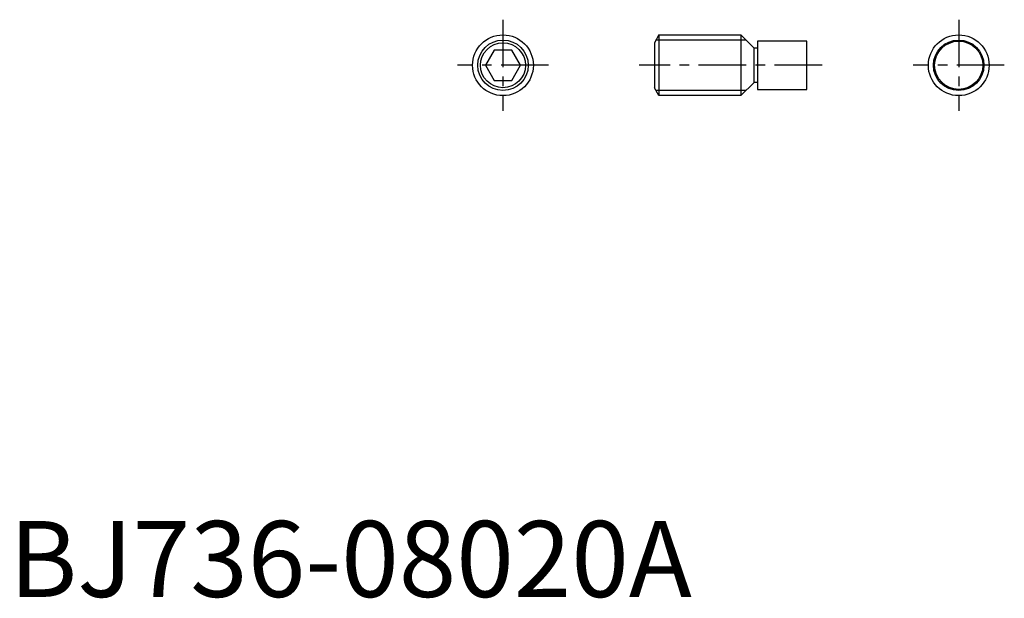
# Model space of a CAD drawing. Extents: x 1 to 131, y 0 to 76.
import ezdxf

# ---------------------------------------------------------------- set-up
doc = ezdxf.new("R2010")
doc.units = 0
doc.header["$LTSCALE"] = 5
doc.linetypes.add('CENTER', pattern=[2, 1.25, -0.25, 0.25, -0.25])
doc.layers.get('0').update_dxf_attribs({"linetype": 'CONTINUOUS'})
doc.layers.add('1', color=1, linetype='CENTER')
doc.layers.add('3', color=3, linetype='CONTINUOUS')
doc.styles.add('STANDARD1', font='txt')

msp = doc.modelspace()

# ---------------------------------------------------------------- linework, layer by layer
for p, q in [((85.534, 74), (84.934, 72.96077)), ((85.534, 74), (85.534, 66)), ((85.534, 74), (96.3, 74)), ((96.3, 74), (98.05, 72.25)), ((96.3, 74), (96.3, 66)), ((84.934, 72.96077), (84.934, 67.03923)), ((105, 73.175), (98.52, 73.175)), ((98.52, 73.175), (98.52, 66.825)), ((105, 66.825), (105, 73.175)), ((63.845299, 72), (62.690599, 70)), ((66.154701, 72), (63.845299, 72)), ((67.309401, 70), (66.154701, 72)), ((98.52, 72.25), (98.05, 72.25)), ((98.05, 67.75), (98.05, 72.25)), ((62.690599, 70), (63.845299, 68)), ((66.154701, 68), (67.309401, 70)), ((63.845299, 68), (66.154701, 68)), ((98.05, 67.75), (96.3, 66)), ((98.52, 67.75), (98.05, 67.75)), ((85.534, 66), (84.934, 67.03923)), ((98.52, 66.825), (105, 66.825)), ((96.3, 66), (85.534, 66))]:
    msp.add_line(p, q)
for centre, radius in [((65, 70), 4), ((125, 70), 4), ((65, 70), 2.96077), ((125, 70), 3.175)]:
    msp.add_circle(centre, radius)
at = {"layer": '1'}
for p, q in [((65, 76), (65, 64)), ((125, 76), (125, 64)), ((71, 70), (59, 70)), ((107, 70), (82.934, 70)), ((131, 70), (119, 70))]:
    msp.add_line(p, q, dxfattribs=at)
at = {"layer": '3'}
for p, q in [((96.9765, 73.3235), (85.143423, 73.3235)), ((96.9765, 66.6765), (85.143423, 66.6765))]:
    msp.add_line(p, q, dxfattribs=at)
for centre in [(65, 70), (125, 70)]:
    msp.add_circle(centre, 3.3235, dxfattribs=at)

# ---------------------------------------------------------------- texts
at = {"color": 3, "style": 'STANDARD1'}
msp.add_text('BJ736-08020A', height=10, dxfattribs=at).set_placement((0, 0))

doc.saveas('drawing.dxf')
